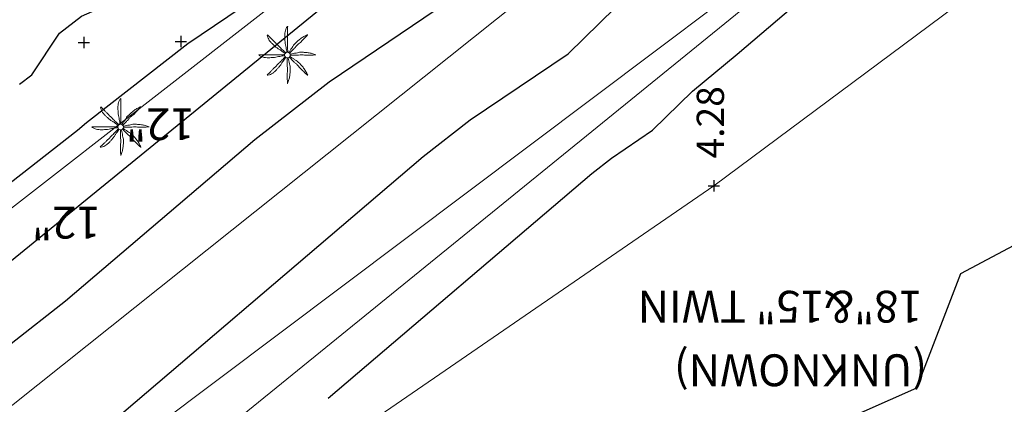
# Model space of a CAD drawing. Units: feet. Extents: x 465099 to 468176, y 1089202 to 1092289.
# Drawn here: x 467654 to 467697, y 1090162 to 1090179 of the extents above; entities that cross this region are included whole.
import ezdxf

# ---------------------------------------------------------------- set-up
doc = ezdxf.new("R2010")
doc.units = ezdxf.units.FT
doc.header["$LTSCALE"] = 10
doc.header["$MEASUREMENT"] = 0
doc.linetypes.add('LANELINE_EXIST', pattern=[1, 0.25, -0.75])
doc.layers.add('7', color=13, linetype='CONTINUOUS', lineweight=0)
doc.layers.add('S-TEXT', color=13, linetype='LANELINE_EXIST', lineweight=0)
for name, color, linetype in [('CE_UTIL_TEL_SYMB', 13, 'CONTINUOUS'), ('CONT-MJR', 13, 'CONTINUOUS'), ('CONT-MNR', 13, 'CONTINUOUS'), ('S-BANK', 13, 'TOP_OF_BANK'), ('S-TOPO-PTS', 13, 'CONTINUOUS'), ('U-BUR-FO', 13, 'FIBEROPTIC_CABLE'), ('U-BUR-TEL', 13, 'BURIED TELEPHONE'), ('U-BUR-WATER', 13, 'WATER_LINE')]:
    doc.layers.add(name, color=color, linetype=linetype)
doc.styles.add('L80', font='simplex.shx', dxfattribs={"oblique": 15, "height": 1.2})
doc.styles.add('TXT', font='txt.shx')
doc.linetypes.add('BURIED TELEPHONE', pattern='A,0.5,-0.2,["BT",Standard,S=0.1,R=0,X=-0.1,Y=-0.05],-0.25', length=0.95)
doc.linetypes.add('FIBEROPTIC_CABLE', pattern='A,0.5,-0.2,["FOC",Standard,S=0.1,R=0,X=-0.1,Y=-0.05],-0.25', length=0.95)
doc.linetypes.add('TOP_OF_BANK', pattern='A,1,["/\\",Standard,S=0.08,R=0,X=0,Y=0],-0.13', length=1.13)
doc.linetypes.add('WATER_LINE', pattern='A,0.35,-0.03,["W",Standard,S=0.06,R=0,X=-0.03,Y=-0.03],-0.03', length=0.41)

msp = doc.modelspace()

# ---------------------------------------------------------------- linework, layer by layer
at = {"layer": '7', "linetype": 'Continuous', "lineweight": 0}
for centre in [(467665.425, 1090177.138), (467658.088, 1090173.972)]:
    msp.add_ellipse(centre, major_axis=(-0.0882, 0.0882), ratio=1, start_param=3.926991, end_param=10.210176, dxfattribs=at)
for points, knots in [([(467665.405, 1090177.258), (467665.398, 1090177.293), (467665.391, 1090177.328), (467665.385, 1090177.363), (467665.379, 1090177.397), (467665.374, 1090177.431), (467665.367, 1090177.466), (467665.36, 1090177.507), (467665.35, 1090177.547), (467665.342, 1090177.588), (467665.335, 1090177.629), (467665.328, 1090177.671), (467665.322, 1090177.713), (467665.317, 1090177.757), (467665.312, 1090177.801), (467665.31, 1090177.846), (467665.308, 1090177.886), (467665.308, 1090177.926), (467665.307, 1090177.966), (467665.307, 1090178.011), (467665.306, 1090178.057), (467665.31, 1090178.103), (467665.313, 1090178.139), (467665.325, 1090178.173), (467665.335, 1090178.208), (467665.345, 1090178.246), (467665.359, 1090178.281), (467665.372, 1090178.318), (467665.385, 1090178.35), (467665.438, 1090178.425), (467665.44, 1090178.393), (467665.442, 1090178.361), (467665.43, 1090178.327), (467665.43, 1090178.293), (467665.43, 1090178.239), (467665.429, 1090178.185), (467665.43, 1090178.131), (467665.431, 1090178.089), (467665.432, 1090178.047), (467665.433, 1090178.006), (467665.433, 1090177.952), (467665.43, 1090177.899), (467665.43, 1090177.846), (467665.43, 1090177.801), (467665.435, 1090177.757), (467665.435, 1090177.713), (467665.435, 1090177.676), (467665.433, 1090177.638), (467665.433, 1090177.601), (467665.432, 1090177.569), (467665.432, 1090177.537), (467665.433, 1090177.506), (467665.433, 1090177.47), (467665.434, 1090177.434), (467665.435, 1090177.398), (467665.436, 1090177.362), (467665.443, 1090177.326), (467665.443, 1090177.291), (467665.442, 1090177.28), (467665.437, 1090177.271), (467665.435, 1090177.261)], [0, 0, 0, 0, 0.046221, 0.046221, 0.046221, 0.091185, 0.091185, 0.091185, 0.145249, 0.145249, 0.145249, 0.199989, 0.199989, 0.199989, 0.257539, 0.257539, 0.257539, 0.309441, 0.309441, 0.309441, 0.368909, 0.368909, 0.368909, 0.415583, 0.415583, 0.415583, 0.465837, 0.465837, 0.465837, 0.50947, 0.50947, 0.50947, 0.552927, 0.552927, 0.552927, 0.623196, 0.623196, 0.623196, 0.67726, 0.67726, 0.67726, 0.746456, 0.746456, 0.746456, 0.803792, 0.803792, 0.803792, 0.852452, 0.852452, 0.852452, 0.893532, 0.893532, 0.893532, 0.94003, 0.94003, 0.94003, 0.986628, 0.986628, 0.986628, 1, 1, 1, 1]), ([(467665.325, 1090177.211), (467665.296, 1090177.23), (467665.266, 1090177.246), (467665.237, 1090177.266), (467665.208, 1090177.286), (467665.182, 1090177.31), (467665.152, 1090177.331), (467665.119, 1090177.353), (467665.084, 1090177.373), (467665.05, 1090177.396), (467665.014, 1090177.42), (467664.979, 1090177.444), (467664.945, 1090177.471), (467664.91, 1090177.497), (467664.877, 1090177.526), (467664.845, 1090177.556), (467664.814, 1090177.583), (467664.785, 1090177.612), (467664.755, 1090177.641), (467664.722, 1090177.673), (467664.69, 1090177.705), (467664.66, 1090177.741), (467664.637, 1090177.768), (467664.621, 1090177.799), (467664.602, 1090177.831), (467664.583, 1090177.864), (467664.567, 1090177.9), (467664.552, 1090177.936), (467664.54, 1090177.965), (467664.529, 1090178.038), (467664.547, 1090178.033), (467664.566, 1090178.028), (467664.587, 1090177.983), (467664.61, 1090177.961), (467664.648, 1090177.922), (467664.686, 1090177.883), (467664.725, 1090177.846), (467664.755, 1090177.816), (467664.785, 1090177.787), (467664.815, 1090177.758), (467664.854, 1090177.72), (467664.889, 1090177.679), (467664.927, 1090177.641), (467664.958, 1090177.61), (467664.994, 1090177.584), (467665.025, 1090177.553), (467665.052, 1090177.526), (467665.076, 1090177.497), (467665.102, 1090177.471), (467665.125, 1090177.448), (467665.147, 1090177.425), (467665.17, 1090177.403), (467665.196, 1090177.379), (467665.222, 1090177.355), (467665.247, 1090177.331), (467665.274, 1090177.306), (467665.301, 1090177.283), (467665.327, 1090177.258), (467665.335, 1090177.251), (467665.341, 1090177.243), (467665.347, 1090177.236)], [0, 0, 0, 0, 0.04484, 0.04484, 0.04484, 0.091266, 0.091266, 0.091266, 0.143925, 0.143925, 0.143925, 0.199909, 0.199909, 0.199909, 0.256851, 0.256851, 0.256851, 0.310561, 0.310561, 0.310561, 0.370405, 0.370405, 0.370405, 0.416742, 0.416742, 0.416742, 0.467199, 0.467199, 0.467199, 0.509557, 0.509557, 0.509557, 0.551087, 0.551087, 0.551087, 0.621648, 0.621648, 0.621648, 0.676109, 0.676109, 0.676109, 0.746687, 0.746687, 0.746687, 0.803526, 0.803526, 0.803526, 0.852636, 0.852636, 0.852636, 0.894053, 0.894053, 0.894053, 0.940097, 0.940097, 0.940097, 0.986939, 0.986939, 0.986939, 1, 1, 1, 1]), ([(467666.303, 1090178.031), (467666.274, 1090178.017), (467666.247, 1090178.003), (467666.22, 1090177.988), (467666.169, 1090177.96), (467666.119, 1090177.933), (467666.07, 1090177.903), (467666.019, 1090177.872), (467665.971, 1090177.836), (467665.925, 1090177.798), (467665.885, 1090177.765), (467665.848, 1090177.729), (467665.81, 1090177.693), (467665.768, 1090177.653), (467665.727, 1090177.613), (467665.69, 1090177.568), (467665.666, 1090177.539), (467665.659, 1090177.499), (467665.638, 1090177.468), (467665.613, 1090177.432), (467665.582, 1090177.4), (467665.558, 1090177.363), (467665.535, 1090177.33), (467665.514, 1090177.296), (467665.495, 1090177.261), (467665.492, 1090177.256), (467665.49, 1090177.25), (467665.488, 1090177.246)], [0, 0, 0, 0, 0.080349, 0.080349, 0.080349, 0.22962, 0.22962, 0.22962, 0.384619, 0.384619, 0.384619, 0.519444, 0.519444, 0.519444, 0.669466, 0.669466, 0.669466, 0.767252, 0.767252, 0.767252, 0.88154, 0.88154, 0.88154, 0.98548, 0.98548, 0.98548, 1, 1, 1, 1]), ([(467665.518, 1090177.221), (467665.528, 1090177.23), (467665.538, 1090177.239), (467665.548, 1090177.248), (467665.572, 1090177.271), (467665.594, 1090177.299), (467665.618, 1090177.323), (467665.655, 1090177.361), (467665.696, 1090177.395), (467665.733, 1090177.433), (467665.763, 1090177.465), (467665.788, 1090177.503), (467665.818, 1090177.536), (467665.847, 1090177.568), (467665.878, 1090177.599), (467665.91, 1090177.628), (467665.938, 1090177.653), (467665.974, 1090177.669), (467666, 1090177.696), (467666.039, 1090177.736), (467666.078, 1090177.777), (467666.118, 1090177.818), (467666.142, 1090177.843), (467666.166, 1090177.868), (467666.19, 1090177.893), (467666.232, 1090177.937), (467666.335, 1090178.055), (467666.305, 1090178.036)], [0, 0, 0, 0, 0.035823, 0.035823, 0.035823, 0.126126, 0.126126, 0.126126, 0.266204, 0.266204, 0.266204, 0.383414, 0.383414, 0.383414, 0.49856, 0.49856, 0.49856, 0.597586, 0.597586, 0.597586, 0.746998, 0.746998, 0.746998, 0.838817, 0.838817, 0.838817, 1, 1, 1, 1]), ([(467665.302, 1090177.118), (467665.268, 1090177.111), (467665.234, 1090177.105), (467665.2, 1090177.098), (467665.166, 1090177.091), (467665.132, 1090177.087), (467665.097, 1090177.08), (467665.057, 1090177.073), (467665.016, 1090177.063), (467664.975, 1090177.055), (467664.934, 1090177.048), (467664.892, 1090177.041), (467664.85, 1090177.035), (467664.806, 1090177.03), (467664.762, 1090177.025), (467664.717, 1090177.023), (467664.677, 1090177.021), (467664.637, 1090177.021), (467664.597, 1090177.02), (467664.552, 1090177.02), (467664.506, 1090177.02), (467664.46, 1090177.023), (467664.424, 1090177.025), (467664.39, 1090177.036), (467664.355, 1090177.045), (467664.317, 1090177.056), (467664.282, 1090177.07), (467664.245, 1090177.085), (467664.214, 1090177.098), (467664.138, 1090177.148), (467664.17, 1090177.151), (467664.202, 1090177.153), (467664.237, 1090177.143), (467664.27, 1090177.143), (467664.324, 1090177.143), (467664.378, 1090177.142), (467664.432, 1090177.143), (467664.474, 1090177.144), (467664.516, 1090177.145), (467664.557, 1090177.146), (467664.611, 1090177.146), (467664.664, 1090177.143), (467664.717, 1090177.143), (467664.762, 1090177.143), (467664.806, 1090177.148), (467664.85, 1090177.148), (467664.887, 1090177.148), (467664.925, 1090177.146), (467664.962, 1090177.146), (467664.994, 1090177.145), (467665.026, 1090177.145), (467665.057, 1090177.146), (467665.093, 1090177.146), (467665.129, 1090177.147), (467665.165, 1090177.148), (467665.201, 1090177.149), (467665.237, 1090177.158), (467665.272, 1090177.156), (467665.283, 1090177.155), (467665.292, 1090177.152), (467665.302, 1090177.151)], [0, 0, 0, 0, 0.045248, 0.045248, 0.045248, 0.090302, 0.090302, 0.090302, 0.144472, 0.144472, 0.144472, 0.19932, 0.19932, 0.19932, 0.256984, 0.256984, 0.256984, 0.308989, 0.308989, 0.308989, 0.368574, 0.368574, 0.368574, 0.415101, 0.415101, 0.415101, 0.465815, 0.465815, 0.465815, 0.508816, 0.508816, 0.508816, 0.552265, 0.552265, 0.552265, 0.622673, 0.622673, 0.622673, 0.676843, 0.676843, 0.676843, 0.746176, 0.746176, 0.746176, 0.803625, 0.803625, 0.803625, 0.852381, 0.852381, 0.852381, 0.893542, 0.893542, 0.893542, 0.940132, 0.940132, 0.940132, 0.986822, 0.986822, 0.986822, 1, 1, 1, 1]), ([(467666.675, 1090177.148), (467666.646, 1090177.159), (467666.617, 1090177.169), (467666.588, 1090177.178), (467666.534, 1090177.195), (467666.48, 1090177.213), (467666.425, 1090177.226), (467666.366, 1090177.239), (467666.305, 1090177.245), (467666.245, 1090177.251), (467666.193, 1090177.255), (467666.14, 1090177.258), (467666.088, 1090177.261), (467666.03, 1090177.263), (467665.972, 1090177.263), (467665.915, 1090177.256), (467665.878, 1090177.251), (467665.846, 1090177.23), (467665.81, 1090177.223), (467665.766, 1090177.215), (467665.721, 1090177.212), (467665.678, 1090177.203), (467665.638, 1090177.195), (467665.599, 1090177.186), (467665.56, 1090177.176), (467665.555, 1090177.174), (467665.55, 1090177.172), (467665.545, 1090177.171)], [0, 0, 0, 0, 0.080134, 0.080134, 0.080134, 0.2268, 0.2268, 0.2268, 0.384233, 0.384233, 0.384233, 0.520952, 0.520952, 0.520952, 0.670453, 0.670453, 0.670453, 0.765674, 0.765674, 0.765674, 0.88176, 0.88176, 0.88176, 0.986302, 0.986302, 0.986302, 1, 1, 1, 1]), ([(467665.548, 1090177.13), (467665.561, 1090177.13), (467665.574, 1090177.13), (467665.588, 1090177.13), (467665.623, 1090177.131), (467665.657, 1090177.132), (467665.693, 1090177.133), (467665.746, 1090177.134), (467665.799, 1090177.129), (467665.853, 1090177.13), (467665.897, 1090177.131), (467665.941, 1090177.138), (467665.985, 1090177.141), (467666.027, 1090177.143), (467666.07, 1090177.144), (467666.113, 1090177.143), (467666.151, 1090177.142), (467666.189, 1090177.128), (467666.228, 1090177.128), (467666.283, 1090177.128), (467666.339, 1090177.129), (467666.395, 1090177.13), (467666.43, 1090177.131), (467666.465, 1090177.131), (467666.5, 1090177.133), (467666.56, 1090177.136), (467666.67, 1090177.144), (467666.68, 1090177.151)], [0, 0, 0, 0, 0.035248, 0.035248, 0.035248, 0.1278, 0.1278, 0.1278, 0.268808, 0.268808, 0.268808, 0.385899, 0.385899, 0.385899, 0.498273, 0.498273, 0.498273, 0.600468, 0.600468, 0.600468, 0.748085, 0.748085, 0.748085, 0.840637, 0.840637, 0.840637, 1, 1, 1, 1]), ([(467665.352, 1090177.038), (467665.333, 1090177.009), (467665.317, 1090176.979), (467665.297, 1090176.95), (467665.277, 1090176.921), (467665.253, 1090176.895), (467665.232, 1090176.865), (467665.21, 1090176.832), (467665.19, 1090176.797), (467665.167, 1090176.763), (467665.143, 1090176.727), (467665.119, 1090176.692), (467665.092, 1090176.658), (467665.065, 1090176.624), (467665.037, 1090176.591), (467665.007, 1090176.558), (467664.98, 1090176.527), (467664.951, 1090176.496), (467664.922, 1090176.465), (467664.891, 1090176.432), (467664.858, 1090176.402), (467664.822, 1090176.373), (467664.794, 1090176.351), (467664.764, 1090176.334), (467664.732, 1090176.315), (467664.699, 1090176.296), (467664.664, 1090176.28), (467664.63, 1090176.265), (467664.6, 1090176.252), (467664.524, 1090176.242), (467664.53, 1090176.26), (467664.535, 1090176.279), (467664.58, 1090176.3), (467664.602, 1090176.323), (467664.641, 1090176.361), (467664.68, 1090176.399), (467664.717, 1090176.438), (467664.747, 1090176.468), (467664.776, 1090176.498), (467664.805, 1090176.528), (467664.843, 1090176.567), (467664.884, 1090176.602), (467664.922, 1090176.64), (467664.954, 1090176.672), (467664.978, 1090176.709), (467665.01, 1090176.74), (467665.036, 1090176.767), (467665.066, 1090176.79), (467665.092, 1090176.815), (467665.115, 1090176.838), (467665.138, 1090176.86), (467665.16, 1090176.883), (467665.184, 1090176.909), (467665.208, 1090176.935), (467665.232, 1090176.96), (467665.257, 1090176.987), (467665.28, 1090177.014), (467665.305, 1090177.04), (467665.312, 1090177.048), (467665.32, 1090177.054), (467665.327, 1090177.06)], [0, 0, 0, 0, 0.04483, 0.04483, 0.04483, 0.091244, 0.091244, 0.091244, 0.143891, 0.143891, 0.143891, 0.199862, 0.199862, 0.199862, 0.256791, 0.256791, 0.256791, 0.311282, 0.311282, 0.311282, 0.37037, 0.37037, 0.37037, 0.416696, 0.416696, 0.416696, 0.466165, 0.466165, 0.466165, 0.509596, 0.509596, 0.509596, 0.551116, 0.551116, 0.551116, 0.621661, 0.621661, 0.621661, 0.676109, 0.676109, 0.676109, 0.746671, 0.746671, 0.746671, 0.804308, 0.804308, 0.804308, 0.852671, 0.852671, 0.852671, 0.894078, 0.894078, 0.894078, 0.940111, 0.940111, 0.940111, 0.986942, 0.986942, 0.986942, 1, 1, 1, 1]), ([(467665.417, 1090177.013), (467665.417, 1090177.001), (467665.417, 1090176.988), (467665.417, 1090176.975), (467665.418, 1090176.94), (467665.419, 1090176.906), (467665.42, 1090176.87), (467665.421, 1090176.817), (467665.416, 1090176.764), (467665.417, 1090176.71), (467665.418, 1090176.666), (467665.425, 1090176.622), (467665.428, 1090176.578), (467665.43, 1090176.536), (467665.431, 1090176.493), (467665.43, 1090176.45), (467665.429, 1090176.413), (467665.415, 1090176.376), (467665.415, 1090176.338), (467665.415, 1090176.281), (467665.416, 1090176.225), (467665.417, 1090176.168), (467665.418, 1090176.133), (467665.419, 1090176.098), (467665.42, 1090176.063), (467665.422, 1090176.003), (467665.435, 1090175.848), (467665.44, 1090175.883)], [0, 0, 0, 0, 0.03311, 0.03311, 0.03311, 0.125843, 0.125843, 0.125843, 0.267128, 0.267128, 0.267128, 0.384448, 0.384448, 0.384448, 0.497042, 0.497042, 0.497042, 0.59725, 0.59725, 0.59725, 0.747363, 0.747363, 0.747363, 0.840096, 0.840096, 0.840096, 1, 1, 1, 1]), ([(467665.435, 1090175.888), (467665.446, 1090175.917), (467665.456, 1090175.946), (467665.465, 1090175.975), (467665.482, 1090176.029), (467665.5, 1090176.083), (467665.513, 1090176.138), (467665.526, 1090176.197), (467665.532, 1090176.258), (467665.538, 1090176.318), (467665.542, 1090176.37), (467665.545, 1090176.423), (467665.548, 1090176.475), (467665.55, 1090176.532), (467665.55, 1090176.589), (467665.543, 1090176.645), (467665.538, 1090176.683), (467665.517, 1090176.716), (467665.51, 1090176.753), (467665.502, 1090176.797), (467665.499, 1090176.842), (467665.49, 1090176.885), (467665.482, 1090176.925), (467665.473, 1090176.964), (467665.463, 1090177.003), (467665.461, 1090177.008), (467665.459, 1090177.013), (467665.458, 1090177.018)], [0, 0, 0, 0, 0.080141, 0.080141, 0.080141, 0.226822, 0.226822, 0.226822, 0.384269, 0.384269, 0.384269, 0.521001, 0.521001, 0.521001, 0.668351, 0.668351, 0.668351, 0.765652, 0.765652, 0.765652, 0.881749, 0.881749, 0.881749, 0.986301, 0.986301, 0.986301, 1, 1, 1, 1]), ([(467665.508, 1090177.043), (467665.516, 1090177.034), (467665.526, 1090177.024), (467665.535, 1090177.015), (467665.56, 1090176.992), (467665.585, 1090176.969), (467665.61, 1090176.945), (467665.649, 1090176.908), (467665.684, 1090176.868), (467665.723, 1090176.83), (467665.754, 1090176.801), (467665.788, 1090176.775), (467665.82, 1090176.745), (467665.852, 1090176.716), (467665.883, 1090176.685), (467665.913, 1090176.653), (467665.938, 1090176.625), (467665.955, 1090176.589), (467665.983, 1090176.563), (467666.023, 1090176.524), (467666.064, 1090176.485), (467666.105, 1090176.445), (467666.13, 1090176.421), (467666.155, 1090176.397), (467666.18, 1090176.373), (467666.224, 1090176.331), (467666.342, 1090176.228), (467666.323, 1090176.258)], [0, 0, 0, 0, 0.034304, 0.034304, 0.034304, 0.124796, 0.124796, 0.124796, 0.266698, 0.266698, 0.266698, 0.380792, 0.380792, 0.380792, 0.496178, 0.496178, 0.496178, 0.596748, 0.596748, 0.596748, 0.746471, 0.746471, 0.746471, 0.838481, 0.838481, 0.838481, 1, 1, 1, 1]), ([(467666.318, 1090176.26), (467666.304, 1090176.289), (467666.29, 1090176.316), (467666.275, 1090176.343), (467666.247, 1090176.394), (467666.22, 1090176.444), (467666.19, 1090176.493), (467666.159, 1090176.544), (467666.123, 1090176.592), (467666.085, 1090176.638), (467666.052, 1090176.679), (467666.016, 1090176.717), (467665.98, 1090176.755), (467665.941, 1090176.797), (467665.9, 1090176.838), (467665.855, 1090176.873), (467665.825, 1090176.896), (467665.786, 1090176.904), (467665.755, 1090176.925), (467665.719, 1090176.95), (467665.687, 1090176.982), (467665.65, 1090177.005), (467665.616, 1090177.027), (467665.581, 1090177.046), (467665.548, 1090177.068), (467665.542, 1090177.071), (467665.538, 1090177.075), (467665.533, 1090177.078)], [0, 0, 0, 0, 0.080252, 0.080252, 0.080252, 0.229344, 0.229344, 0.229344, 0.384156, 0.384156, 0.384156, 0.520423, 0.520423, 0.520423, 0.668776, 0.668776, 0.668776, 0.766444, 0.766444, 0.766444, 0.880595, 0.880595, 0.880595, 0.98441, 0.98441, 0.98441, 1, 1, 1, 1]), ([(467658.068, 1090174.092), (467658.061, 1090174.127), (467658.054, 1090174.162), (467658.048, 1090174.197), (467658.042, 1090174.231), (467658.037, 1090174.265), (467658.03, 1090174.3), (467658.023, 1090174.341), (467658.013, 1090174.381), (467658.005, 1090174.422), (467657.998, 1090174.463), (467657.991, 1090174.505), (467657.985, 1090174.547), (467657.98, 1090174.591), (467657.975, 1090174.635), (467657.973, 1090174.68), (467657.971, 1090174.72), (467657.971, 1090174.76), (467657.97, 1090174.8), (467657.97, 1090174.845), (467657.969, 1090174.891), (467657.973, 1090174.937), (467657.976, 1090174.973), (467657.988, 1090175.007), (467657.998, 1090175.042), (467658.008, 1090175.08), (467658.022, 1090175.115), (467658.035, 1090175.152), (467658.048, 1090175.184), (467658.101, 1090175.259), (467658.103, 1090175.227), (467658.105, 1090175.195), (467658.093, 1090175.161), (467658.093, 1090175.127), (467658.093, 1090175.073), (467658.092, 1090175.019), (467658.093, 1090174.965), (467658.094, 1090174.923), (467658.095, 1090174.881), (467658.096, 1090174.84), (467658.096, 1090174.786), (467658.093, 1090174.733), (467658.093, 1090174.68), (467658.093, 1090174.635), (467658.098, 1090174.591), (467658.098, 1090174.547), (467658.098, 1090174.51), (467658.096, 1090174.472), (467658.096, 1090174.435), (467658.095, 1090174.403), (467658.095, 1090174.371), (467658.096, 1090174.34), (467658.096, 1090174.304), (467658.097, 1090174.268), (467658.098, 1090174.232), (467658.099, 1090174.196), (467658.106, 1090174.16), (467658.106, 1090174.125), (467658.105, 1090174.114), (467658.1, 1090174.105), (467658.098, 1090174.095)], [0, 0, 0, 0, 0.046221, 0.046221, 0.046221, 0.091185, 0.091185, 0.091185, 0.145249, 0.145249, 0.145249, 0.199989, 0.199989, 0.199989, 0.257539, 0.257539, 0.257539, 0.309441, 0.309441, 0.309441, 0.368909, 0.368909, 0.368909, 0.415583, 0.415583, 0.415583, 0.465837, 0.465837, 0.465837, 0.50947, 0.50947, 0.50947, 0.552927, 0.552927, 0.552927, 0.623196, 0.623196, 0.623196, 0.67726, 0.67726, 0.67726, 0.746456, 0.746456, 0.746456, 0.803792, 0.803792, 0.803792, 0.852452, 0.852452, 0.852452, 0.893532, 0.893532, 0.893532, 0.94003, 0.94003, 0.94003, 0.986628, 0.986628, 0.986628, 1, 1, 1, 1]), ([(467657.988, 1090174.045), (467657.959, 1090174.064), (467657.929, 1090174.08), (467657.9, 1090174.1), (467657.871, 1090174.12), (467657.845, 1090174.144), (467657.815, 1090174.165), (467657.782, 1090174.187), (467657.747, 1090174.207), (467657.713, 1090174.23), (467657.677, 1090174.254), (467657.642, 1090174.278), (467657.608, 1090174.305), (467657.573, 1090174.331), (467657.54, 1090174.36), (467657.508, 1090174.39), (467657.477, 1090174.417), (467657.448, 1090174.446), (467657.418, 1090174.475), (467657.385, 1090174.507), (467657.353, 1090174.539), (467657.323, 1090174.575), (467657.3, 1090174.602), (467657.284, 1090174.633), (467657.265, 1090174.665), (467657.246, 1090174.698), (467657.23, 1090174.734), (467657.215, 1090174.77), (467657.203, 1090174.799), (467657.192, 1090174.872), (467657.21, 1090174.867), (467657.229, 1090174.862), (467657.25, 1090174.817), (467657.273, 1090174.795), (467657.311, 1090174.756), (467657.349, 1090174.717), (467657.388, 1090174.68), (467657.418, 1090174.65), (467657.448, 1090174.621), (467657.478, 1090174.592), (467657.517, 1090174.554), (467657.552, 1090174.513), (467657.59, 1090174.475), (467657.621, 1090174.444), (467657.657, 1090174.418), (467657.688, 1090174.387), (467657.715, 1090174.36), (467657.739, 1090174.331), (467657.765, 1090174.305), (467657.788, 1090174.282), (467657.81, 1090174.259), (467657.833, 1090174.237), (467657.859, 1090174.213), (467657.885, 1090174.189), (467657.91, 1090174.165), (467657.937, 1090174.14), (467657.964, 1090174.117), (467657.99, 1090174.092), (467657.998, 1090174.085), (467658.004, 1090174.077), (467658.01, 1090174.07)], [0, 0, 0, 0, 0.04484, 0.04484, 0.04484, 0.091266, 0.091266, 0.091266, 0.143925, 0.143925, 0.143925, 0.199909, 0.199909, 0.199909, 0.256851, 0.256851, 0.256851, 0.310561, 0.310561, 0.310561, 0.370405, 0.370405, 0.370405, 0.416742, 0.416742, 0.416742, 0.467199, 0.467199, 0.467199, 0.509557, 0.509557, 0.509557, 0.551087, 0.551087, 0.551087, 0.621648, 0.621648, 0.621648, 0.676109, 0.676109, 0.676109, 0.746687, 0.746687, 0.746687, 0.803526, 0.803526, 0.803526, 0.852636, 0.852636, 0.852636, 0.894053, 0.894053, 0.894053, 0.940097, 0.940097, 0.940097, 0.986939, 0.986939, 0.986939, 1, 1, 1, 1]), ([(467658.966, 1090174.865), (467658.937, 1090174.851), (467658.91, 1090174.837), (467658.883, 1090174.822), (467658.832, 1090174.794), (467658.782, 1090174.767), (467658.733, 1090174.737), (467658.682, 1090174.706), (467658.634, 1090174.67), (467658.588, 1090174.632), (467658.548, 1090174.599), (467658.511, 1090174.563), (467658.473, 1090174.527), (467658.431, 1090174.487), (467658.39, 1090174.447), (467658.353, 1090174.402), (467658.329, 1090174.373), (467658.322, 1090174.333), (467658.301, 1090174.302), (467658.276, 1090174.266), (467658.245, 1090174.234), (467658.221, 1090174.197), (467658.198, 1090174.164), (467658.177, 1090174.13), (467658.158, 1090174.095), (467658.155, 1090174.09), (467658.153, 1090174.084), (467658.151, 1090174.08)], [0, 0, 0, 0, 0.080349, 0.080349, 0.080349, 0.22962, 0.22962, 0.22962, 0.384619, 0.384619, 0.384619, 0.519444, 0.519444, 0.519444, 0.669466, 0.669466, 0.669466, 0.767252, 0.767252, 0.767252, 0.88154, 0.88154, 0.88154, 0.98548, 0.98548, 0.98548, 1, 1, 1, 1]), ([(467658.181, 1090174.055), (467658.191, 1090174.064), (467658.201, 1090174.073), (467658.211, 1090174.082), (467658.235, 1090174.105), (467658.257, 1090174.133), (467658.281, 1090174.157), (467658.318, 1090174.195), (467658.359, 1090174.229), (467658.396, 1090174.267), (467658.426, 1090174.299), (467658.451, 1090174.337), (467658.481, 1090174.37), (467658.51, 1090174.402), (467658.541, 1090174.433), (467658.573, 1090174.462), (467658.601, 1090174.487), (467658.637, 1090174.503), (467658.663, 1090174.53), (467658.702, 1090174.57), (467658.741, 1090174.611), (467658.781, 1090174.652), (467658.805, 1090174.677), (467658.829, 1090174.702), (467658.853, 1090174.727), (467658.895, 1090174.771), (467658.998, 1090174.889), (467658.968, 1090174.87)], [0, 0, 0, 0, 0.035823, 0.035823, 0.035823, 0.126126, 0.126126, 0.126126, 0.266204, 0.266204, 0.266204, 0.383414, 0.383414, 0.383414, 0.49856, 0.49856, 0.49856, 0.597586, 0.597586, 0.597586, 0.746998, 0.746998, 0.746998, 0.838817, 0.838817, 0.838817, 1, 1, 1, 1]), ([(467659.338, 1090173.982), (467659.309, 1090173.993), (467659.28, 1090174.003), (467659.251, 1090174.012), (467659.197, 1090174.029), (467659.143, 1090174.047), (467659.088, 1090174.06), (467659.029, 1090174.073), (467658.968, 1090174.079), (467658.908, 1090174.085), (467658.856, 1090174.089), (467658.803, 1090174.092), (467658.751, 1090174.095), (467658.693, 1090174.097), (467658.635, 1090174.097), (467658.578, 1090174.09), (467658.541, 1090174.085), (467658.509, 1090174.064), (467658.473, 1090174.057), (467658.429, 1090174.049), (467658.384, 1090174.046), (467658.341, 1090174.037), (467658.301, 1090174.029), (467658.262, 1090174.02), (467658.223, 1090174.01), (467658.218, 1090174.008), (467658.213, 1090174.006), (467658.208, 1090174.005)], [0, 0, 0, 0, 0.080134, 0.080134, 0.080134, 0.2268, 0.2268, 0.2268, 0.384233, 0.384233, 0.384233, 0.520952, 0.520952, 0.520952, 0.670453, 0.670453, 0.670453, 0.765674, 0.765674, 0.765674, 0.88176, 0.88176, 0.88176, 0.986302, 0.986302, 0.986302, 1, 1, 1, 1]), ([(467657.965, 1090173.952), (467657.931, 1090173.945), (467657.897, 1090173.939), (467657.863, 1090173.932), (467657.829, 1090173.925), (467657.795, 1090173.921), (467657.76, 1090173.914), (467657.72, 1090173.907), (467657.679, 1090173.897), (467657.638, 1090173.889), (467657.597, 1090173.882), (467657.555, 1090173.875), (467657.513, 1090173.869), (467657.469, 1090173.864), (467657.425, 1090173.859), (467657.38, 1090173.857), (467657.34, 1090173.855), (467657.3, 1090173.855), (467657.26, 1090173.854), (467657.215, 1090173.854), (467657.169, 1090173.854), (467657.123, 1090173.857), (467657.087, 1090173.859), (467657.053, 1090173.87), (467657.018, 1090173.879), (467656.98, 1090173.89), (467656.945, 1090173.904), (467656.908, 1090173.919), (467656.877, 1090173.932), (467656.801, 1090173.982), (467656.833, 1090173.985), (467656.865, 1090173.987), (467656.9, 1090173.977), (467656.933, 1090173.977), (467656.987, 1090173.977), (467657.041, 1090173.976), (467657.095, 1090173.977), (467657.137, 1090173.978), (467657.179, 1090173.979), (467657.22, 1090173.98), (467657.274, 1090173.98), (467657.327, 1090173.977), (467657.38, 1090173.977), (467657.425, 1090173.977), (467657.469, 1090173.982), (467657.513, 1090173.982), (467657.55, 1090173.982), (467657.588, 1090173.98), (467657.625, 1090173.98), (467657.657, 1090173.979), (467657.689, 1090173.979), (467657.72, 1090173.98), (467657.756, 1090173.98), (467657.792, 1090173.981), (467657.828, 1090173.982), (467657.864, 1090173.983), (467657.9, 1090173.992), (467657.935, 1090173.99), (467657.946, 1090173.989), (467657.955, 1090173.986), (467657.965, 1090173.985)], [0, 0, 0, 0, 0.045248, 0.045248, 0.045248, 0.090302, 0.090302, 0.090302, 0.144472, 0.144472, 0.144472, 0.19932, 0.19932, 0.19932, 0.256984, 0.256984, 0.256984, 0.308989, 0.308989, 0.308989, 0.368574, 0.368574, 0.368574, 0.415101, 0.415101, 0.415101, 0.465815, 0.465815, 0.465815, 0.508816, 0.508816, 0.508816, 0.552265, 0.552265, 0.552265, 0.622673, 0.622673, 0.622673, 0.676843, 0.676843, 0.676843, 0.746176, 0.746176, 0.746176, 0.803625, 0.803625, 0.803625, 0.852381, 0.852381, 0.852381, 0.893542, 0.893542, 0.893542, 0.940132, 0.940132, 0.940132, 0.986822, 0.986822, 0.986822, 1, 1, 1, 1]), ([(467658.015, 1090173.872), (467657.996, 1090173.843), (467657.98, 1090173.813), (467657.96, 1090173.784), (467657.94, 1090173.755), (467657.916, 1090173.729), (467657.895, 1090173.699), (467657.873, 1090173.666), (467657.853, 1090173.631), (467657.83, 1090173.597), (467657.806, 1090173.561), (467657.782, 1090173.526), (467657.755, 1090173.492), (467657.728, 1090173.458), (467657.7, 1090173.425), (467657.67, 1090173.392), (467657.643, 1090173.361), (467657.614, 1090173.33), (467657.585, 1090173.299), (467657.554, 1090173.266), (467657.521, 1090173.236), (467657.485, 1090173.207), (467657.457, 1090173.185), (467657.427, 1090173.168), (467657.395, 1090173.149), (467657.362, 1090173.13), (467657.327, 1090173.114), (467657.293, 1090173.099), (467657.263, 1090173.086), (467657.187, 1090173.076), (467657.193, 1090173.094), (467657.198, 1090173.113), (467657.243, 1090173.134), (467657.265, 1090173.157), (467657.304, 1090173.195), (467657.343, 1090173.233), (467657.38, 1090173.272), (467657.41, 1090173.302), (467657.439, 1090173.332), (467657.468, 1090173.362), (467657.506, 1090173.401), (467657.547, 1090173.436), (467657.585, 1090173.474), (467657.617, 1090173.506), (467657.641, 1090173.543), (467657.673, 1090173.574), (467657.699, 1090173.601), (467657.729, 1090173.624), (467657.755, 1090173.649), (467657.778, 1090173.672), (467657.801, 1090173.694), (467657.823, 1090173.717), (467657.847, 1090173.743), (467657.871, 1090173.769), (467657.895, 1090173.794), (467657.92, 1090173.821), (467657.943, 1090173.848), (467657.968, 1090173.874), (467657.975, 1090173.882), (467657.983, 1090173.888), (467657.99, 1090173.894)], [0, 0, 0, 0, 0.04483, 0.04483, 0.04483, 0.091244, 0.091244, 0.091244, 0.143891, 0.143891, 0.143891, 0.199862, 0.199862, 0.199862, 0.256791, 0.256791, 0.256791, 0.311282, 0.311282, 0.311282, 0.37037, 0.37037, 0.37037, 0.416696, 0.416696, 0.416696, 0.466165, 0.466165, 0.466165, 0.509596, 0.509596, 0.509596, 0.551116, 0.551116, 0.551116, 0.621661, 0.621661, 0.621661, 0.676109, 0.676109, 0.676109, 0.746671, 0.746671, 0.746671, 0.804308, 0.804308, 0.804308, 0.852671, 0.852671, 0.852671, 0.894078, 0.894078, 0.894078, 0.940111, 0.940111, 0.940111, 0.986942, 0.986942, 0.986942, 1, 1, 1, 1]), ([(467658.08, 1090173.847), (467658.08, 1090173.835), (467658.08, 1090173.822), (467658.08, 1090173.809), (467658.081, 1090173.774), (467658.082, 1090173.74), (467658.083, 1090173.704), (467658.084, 1090173.651), (467658.079, 1090173.598), (467658.08, 1090173.544), (467658.081, 1090173.5), (467658.088, 1090173.456), (467658.091, 1090173.412), (467658.093, 1090173.37), (467658.094, 1090173.327), (467658.093, 1090173.284), (467658.092, 1090173.247), (467658.078, 1090173.21), (467658.078, 1090173.172), (467658.078, 1090173.115), (467658.079, 1090173.059), (467658.08, 1090173.002), (467658.081, 1090172.967), (467658.082, 1090172.932), (467658.083, 1090172.897), (467658.085, 1090172.837), (467658.098, 1090172.682), (467658.103, 1090172.717)], [0, 0, 0, 0, 0.03311, 0.03311, 0.03311, 0.125843, 0.125843, 0.125843, 0.267128, 0.267128, 0.267128, 0.384448, 0.384448, 0.384448, 0.497042, 0.497042, 0.497042, 0.59725, 0.59725, 0.59725, 0.747363, 0.747363, 0.747363, 0.840096, 0.840096, 0.840096, 1, 1, 1, 1]), ([(467658.098, 1090172.722), (467658.109, 1090172.751), (467658.119, 1090172.78), (467658.128, 1090172.809), (467658.145, 1090172.863), (467658.163, 1090172.917), (467658.176, 1090172.972), (467658.189, 1090173.031), (467658.195, 1090173.092), (467658.201, 1090173.152), (467658.205, 1090173.204), (467658.208, 1090173.257), (467658.211, 1090173.309), (467658.213, 1090173.366), (467658.213, 1090173.423), (467658.206, 1090173.479), (467658.201, 1090173.517), (467658.18, 1090173.55), (467658.173, 1090173.587), (467658.165, 1090173.631), (467658.162, 1090173.676), (467658.153, 1090173.719), (467658.145, 1090173.759), (467658.136, 1090173.798), (467658.126, 1090173.837), (467658.124, 1090173.842), (467658.122, 1090173.847), (467658.121, 1090173.852)], [0, 0, 0, 0, 0.080141, 0.080141, 0.080141, 0.226822, 0.226822, 0.226822, 0.384269, 0.384269, 0.384269, 0.521001, 0.521001, 0.521001, 0.668351, 0.668351, 0.668351, 0.765652, 0.765652, 0.765652, 0.881749, 0.881749, 0.881749, 0.986301, 0.986301, 0.986301, 1, 1, 1, 1]), ([(467658.171, 1090173.877), (467658.179, 1090173.868), (467658.189, 1090173.858), (467658.198, 1090173.849), (467658.223, 1090173.826), (467658.248, 1090173.803), (467658.273, 1090173.779), (467658.312, 1090173.742), (467658.347, 1090173.702), (467658.386, 1090173.664), (467658.417, 1090173.635), (467658.451, 1090173.609), (467658.483, 1090173.579), (467658.515, 1090173.55), (467658.546, 1090173.519), (467658.576, 1090173.487), (467658.601, 1090173.459), (467658.618, 1090173.423), (467658.646, 1090173.397), (467658.686, 1090173.358), (467658.727, 1090173.319), (467658.768, 1090173.279), (467658.793, 1090173.255), (467658.818, 1090173.231), (467658.843, 1090173.207), (467658.887, 1090173.165), (467659.005, 1090173.062), (467658.986, 1090173.092)], [0, 0, 0, 0, 0.034304, 0.034304, 0.034304, 0.124796, 0.124796, 0.124796, 0.266698, 0.266698, 0.266698, 0.380792, 0.380792, 0.380792, 0.496178, 0.496178, 0.496178, 0.596748, 0.596748, 0.596748, 0.746471, 0.746471, 0.746471, 0.838481, 0.838481, 0.838481, 1, 1, 1, 1]), ([(467658.981, 1090173.094), (467658.967, 1090173.123), (467658.953, 1090173.15), (467658.938, 1090173.177), (467658.91, 1090173.228), (467658.883, 1090173.278), (467658.853, 1090173.327), (467658.822, 1090173.378), (467658.786, 1090173.426), (467658.748, 1090173.472), (467658.715, 1090173.513), (467658.679, 1090173.551), (467658.643, 1090173.589), (467658.604, 1090173.631), (467658.563, 1090173.672), (467658.518, 1090173.707), (467658.488, 1090173.73), (467658.449, 1090173.738), (467658.418, 1090173.759), (467658.382, 1090173.784), (467658.35, 1090173.816), (467658.313, 1090173.839), (467658.279, 1090173.861), (467658.244, 1090173.88), (467658.211, 1090173.902), (467658.205, 1090173.905), (467658.201, 1090173.909), (467658.196, 1090173.912)], [0, 0, 0, 0, 0.080252, 0.080252, 0.080252, 0.229344, 0.229344, 0.229344, 0.384156, 0.384156, 0.384156, 0.520423, 0.520423, 0.520423, 0.668776, 0.668776, 0.668776, 0.766444, 0.766444, 0.766444, 0.880595, 0.880595, 0.880595, 0.98441, 0.98441, 0.98441, 1, 1, 1, 1]), ([(467658.211, 1090173.964), (467658.224, 1090173.964), (467658.237, 1090173.964), (467658.251, 1090173.964), (467658.286, 1090173.965), (467658.32, 1090173.966), (467658.356, 1090173.967), (467658.409, 1090173.968), (467658.462, 1090173.963), (467658.516, 1090173.964), (467658.56, 1090173.965), (467658.604, 1090173.972), (467658.648, 1090173.975), (467658.69, 1090173.977), (467658.733, 1090173.978), (467658.776, 1090173.977), (467658.814, 1090173.976), (467658.852, 1090173.962), (467658.891, 1090173.962), (467658.946, 1090173.962), (467659.002, 1090173.963), (467659.058, 1090173.964), (467659.093, 1090173.965), (467659.128, 1090173.965), (467659.163, 1090173.967), (467659.223, 1090173.97), (467659.333, 1090173.978), (467659.343, 1090173.985)], [0, 0, 0, 0, 0.035248, 0.035248, 0.035248, 0.1278, 0.1278, 0.1278, 0.268808, 0.268808, 0.268808, 0.385899, 0.385899, 0.385899, 0.498273, 0.498273, 0.498273, 0.600468, 0.600468, 0.600468, 0.748085, 0.748085, 0.748085, 0.840637, 0.840637, 0.840637, 1, 1, 1, 1])]:
    msp.add_open_spline(points, degree=3, knots=knots, dxfattribs=at)
at = {"layer": 'CE_UTIL_TEL_SYMB', "ltscale": 0.2}
msp.add_lwpolyline([(467678.712, 1090188.813), (467622.859, 1090143.313, 0.111407), (467566.47, 1090071.387), (467546.958, 1090026.601)], format="xyb", dxfattribs=at)
at = {"layer": 'CONT-MJR', "elevation": 5, "flags": 128}
for points in [[(467667.213, 1090162.044), (467678.815, 1090171.93), (467679.683, 1090172.607), (467681.493, 1090173.829), (467683.243, 1090175.545), (467685.209, 1090177.179), (467708.754, 1090197.211), (467712.085, 1090200.078), (467717.504, 1090205.475), (467727.906, 1090217.805), (467729.634, 1090219.6), (467730.485, 1090220.484), (467742.028, 1090233.008)], [(467762.254, 1090181.879), (467761.352, 1090182.038), (467759.626, 1090182.756), (467755.133, 1090185.324), (467750.854, 1090187.509), (467741.542, 1090190.99), (467737.809, 1090189.69), (467736.669, 1090185.709), (467723.507, 1090176.635), (467718.077, 1090179.77), (467695.039, 1090167.51), (467693.108, 1090162.485), (467682.813, 1090157.938), (467655.434, 1090150.707), (467654.321, 1090149.158), (467653.83, 1090150.442), (467654.408, 1090151.148), (467654.513, 1090151.23), (467654.529, 1090151.242), (467654.605, 1090151.301), (467663.13, 1090158.565)]]:
    msp.add_lwpolyline(points, dxfattribs=at)
at = {"layer": 'CONT-MNR', "flags": 128}
for points, elevation in [([(467653.641, 1090175.861), (467654.186, 1090176.263), (467655.402, 1090178.106), (467656.365, 1090178.848), (467659.082, 1090180.05), (467659.369, 1090180.27), (467660.036, 1090180.779), (467666.408, 1090185.82), (467669.033, 1090187.828), (467676.661, 1090194.359), (467677.345, 1090194.885), (467678.991, 1090196.532), (467679.761, 1090196.743), (467686.563, 1090201.978), (467687.457, 1090203.217), (467694.875, 1090209.08), (467700.39, 1090213.611), (467700.718, 1090213.909), (467709.117, 1090220.709), (467724.734, 1090235.449), (467725.818, 1090236.473), (467729.073, 1090239.781)], 9), ([(467626.505, 1090145.746), (467637.051, 1090158.702), (467637.521, 1090159.277), (467647.492, 1090167.052), (467649.029, 1090168.25), (467656.194, 1090173.837), (467656.581, 1090174.167), (467661.043, 1090177.647), (467670.343, 1090183.927), (467679.335, 1090192.74), (467684.6, 1090197.117), (467689.103, 1090200.582), (467689.172, 1090200.678), (467699.768, 1090209.053), (467701.278, 1090210.294), (467701.368, 1090210.375), (467714.388, 1090220.917), (467725.661, 1090231.557), (467726.444, 1090232.296), (467733.272, 1090239.236)], 8), ([(467637.415, 1090149.555), (467643.15, 1090156.567), (467649.832, 1090161.778), (467650.863, 1090162.581), (467655.664, 1090166.325), (467663.993, 1090173.421), (467667.257, 1090175.967), (467674.06, 1090180.561), (467680.638, 1090187.008), (467688.026, 1090193.15), (467695.422, 1090199.443), (467704.1, 1090206.914), (467705.387, 1090208.195), (467709.044, 1090212.53), (467719.66, 1090221.124), (467726.589, 1090227.664), (467727.07, 1090228.118), (467737.471, 1090238.691)], 7), ([(467646.296, 1090150.822), (467648.779, 1090153.857), (467652.173, 1090156.504), (467652.696, 1090156.912), (467655.135, 1090158.813), (467671.404, 1090172.676), (467673.47, 1090174.287), (467677.777, 1090177.195), (467681.941, 1090181.276), (467686.617, 1090185.164), (467702.088, 1090198.327), (467708.093, 1090203.496), (467711.445, 1090206.835), (467720.971, 1090218.126), (467724.931, 1090221.332), (467727.516, 1090223.772), (467727.696, 1090223.941), (467741.67, 1090238.146)], 6)]:
    msp.add_lwpolyline(points, dxfattribs=dict(at, elevation=elevation))
at = {"layer": 'S-BANK', "lineweight": 20, "ltscale": 0.5}
msp.add_lwpolyline([(467628.926, 1090130.085), (467654.588, 1090151.061), (467684.188, 1090171.389), (467717.06, 1090195.82), (467763.896, 1090230.08), (467803.257, 1090266.205), (467821.972, 1090285.211)], dxfattribs=at)
at = {"layer": 'S-TOPO-PTS', "linetype": 'Continuous', "ltscale": 0.2}
for p, q in [((467660.739, 1090177.979), (467660.739, 1090177.479)), ((467656.215, 1090177.684), (467656.715, 1090177.684)), ((467656.465, 1090177.934), (467656.465, 1090177.434)), ((467660.489, 1090177.729), (467660.989, 1090177.729)), ((467684.188, 1090171.639), (467684.188, 1090171.139)), ((467683.938, 1090171.389), (467684.438, 1090171.389))]:
    msp.add_line(p, q, dxfattribs=at)
at = {"layer": 'U-BUR-FO', "lineweight": 20, "ltscale": 0.6}
msp.add_lwpolyline([(467610.411, 1090110.525), (467623.96, 1090129.253), (467700.979, 1090191.779), (467755.37, 1090232.036), (467826.846, 1090292.512)], dxfattribs=at)
at = {"layer": 'U-BUR-TEL', "lineweight": 20, "ltscale": 0.6}
for points in [[(467619.64, 1090131.792), (467626.793, 1090140.613), (467696.979, 1090196.542), (467750.648, 1090238.303), (467822.92, 1090297.493)], [(467619.892, 1090131.622), (467629.274, 1090138.029), (467700.891, 1090191.808), (467757.809, 1090230.832), (467828.34, 1090291.008)]]:
    msp.add_lwpolyline(points, dxfattribs=at)
at = {"layer": 'U-BUR-WATER', "lineweight": 20, "ltscale": 0.6}
msp.add_lwpolyline([(467620.494, 1090144.911), (467692.47, 1090200.9), (467746.928, 1090242.303), (467767.418, 1090258.038), (467822.487, 1090297.738)], dxfattribs=at)

# ---------------------------------------------------------------- texts
at = {"layer": 'S-TEXT', "lineweight": 20, "style": 'TXT', "oblique": 15}
for s, p in [('12"', (467661.335, 1090174.798)), ('12"', (467657.2, 1090170.468)), ('18"&15" TWIN', (467693.373, 1090166.77)), ('(UNKNOWN)', (467693.573, 1090163.976))]:
    msp.add_text(s, height=1.4, rotation=180, dxfattribs=at).set_placement(p)
at = {"layer": 'S-TOPO-PTS', "ltscale": 0.2, "insert": (467684.188, 1090172.589), "char_height": 1.2, "attachment_point": 4, "rotation": 90, "style": 'L80'}
msp.add_mtext('4.28', dxfattribs=at)

doc.saveas('drawing.dxf')
